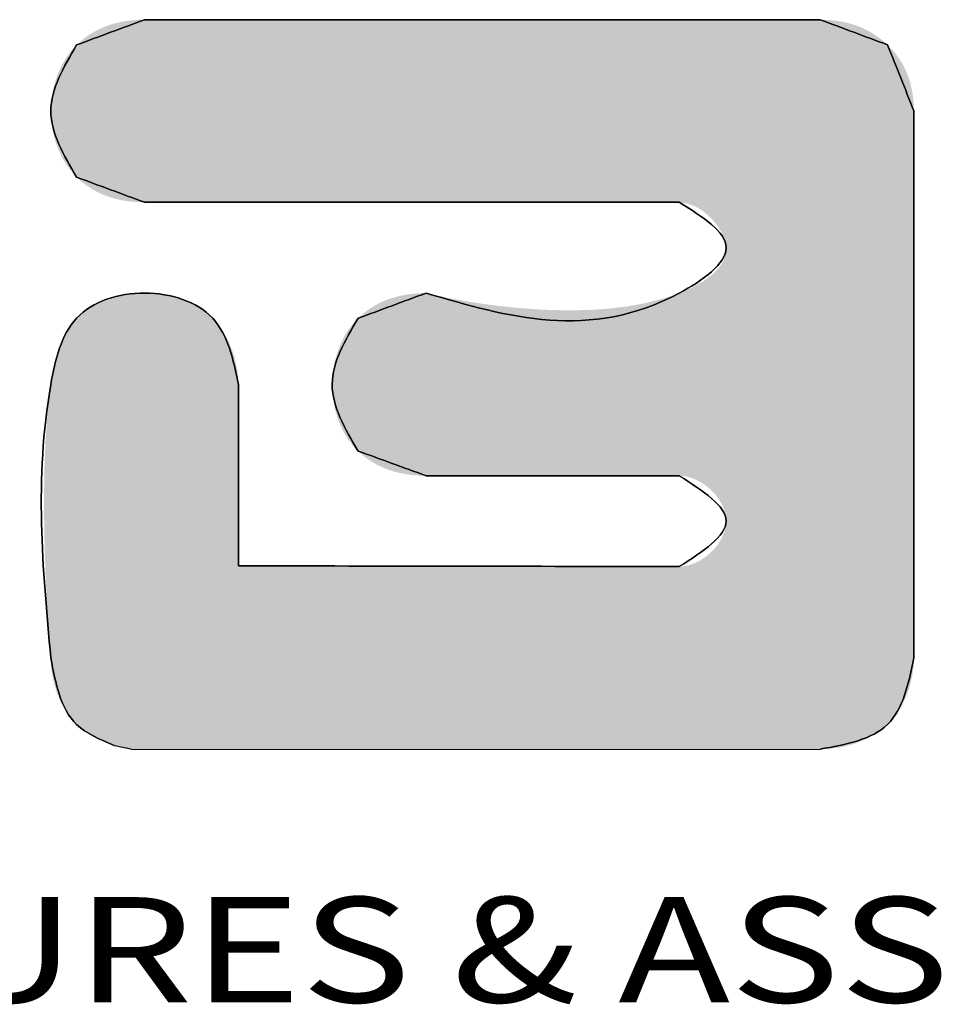
# Model space of a CAD drawing. Extents: x 725 to 2040, y -248 to 659.
# Drawn here: x 1622 to 1665, y -114 to -69 of the extents above; entities that cross this region are included whole.
import ezdxf
from ezdxf.enums import TextEntityAlignment as Align

# ---------------------------------------------------------------- set-up
doc = ezdxf.new("R2010")
doc.units = 0
doc.header["$MEASUREMENT"] = 0
doc.layers.get('0').update_dxf_attribs({"linetype": 'CONTINUOUS'})
doc.styles.add('TEXTSTYLE_0', font='txt', dxfattribs={"width": 0.8})

msp = doc.modelspace()

# ---------------------------------------------------------------- linework, layer by layer
at = {"color": 40, "linetype": 'CONTINUOUS'}
msp.add_line((1627.032, -102.363), (1658.374, -102.346), dxfattribs=at)
at = {"color": 3, "linetype": 'CONTINUOUS'}
msp.add_line((1627.032, -102.363), (1658.374, -102.346), dxfattribs=at)
at = {"color": 40, "linetype": 'CONTINUOUS'}
for points in [[(1627.513, -69.027), (1624.405, -70.181)], [(1658.374, -69.027), (1627.513, -69.027)], [(1661.46, -70.178), (1658.374, -69.027)], [(1624.405, -70.181), (1623.225, -73.198), (1624.405, -76.219)], [(1662.662, -73.193), (1661.46, -70.178)], [(1662.662, -98.18), (1662.662, -73.193)], [(1624.405, -76.219), (1627.513, -77.367)], [(1627.513, -77.367), (1651.943, -77.367)], [(1651.943, -77.367), (1654.084, -79.443), (1651.943, -81.516), (1640.37, -81.516)], [(1631.8, -85.685), (1630.621, -82.664), (1627.513, -81.516), (1624.405, -82.664), (1623.225, -85.685), (1623.225, -98.18)], [(1640.37, -81.516), (1637.262, -82.667)], [(1637.262, -82.667), (1636.082, -85.685), (1637.262, -88.728)], [(1631.8, -93.972), (1631.8, -85.685)], [(1637.262, -88.728), (1640.37, -89.857)], [(1640.37, -89.857), (1651.943, -89.857)], [(1651.943, -89.857), (1654.084, -91.93), (1651.943, -94.006)], [(1651.943, -94.006), (1631.8, -93.972)], [(1623.225, -98.18), (1624.405, -101.217), (1626.117, -102.173)], [(1658.374, -102.346), (1661.46, -101.217), (1662.662, -98.18)], [(1626.117, -102.173), (1627.032, -102.363)]]:
    msp.add_spline(points, degree=3, dxfattribs=at)
at = {"color": 3, "linetype": 'CONTINUOUS'}
for points in [[(1624.405, -70.181), (1627.513, -69.027)], [(1627.513, -69.027), (1658.374, -69.027)], [(1658.374, -69.027), (1661.46, -70.178)], [(1624.405, -76.219), (1623.225, -73.198), (1624.405, -70.181)], [(1661.46, -70.178), (1662.662, -73.193)], [(1662.662, -73.193), (1662.662, -98.18)], [(1627.513, -77.367), (1624.405, -76.219)], [(1651.943, -77.367), (1627.513, -77.367)], [(1640.37, -81.516), (1651.943, -81.516), (1654.084, -79.443), (1651.943, -77.367)], [(1640.37, -81.516), (1651.943, -81.516), (1654.084, -79.443), (1651.943, -77.367)], [(1623.225, -98.18), (1623.225, -85.685), (1624.405, -82.664), (1627.513, -81.516), (1630.621, -82.664), (1631.8, -85.685)], [(1637.262, -82.667), (1640.37, -81.516)], [(1637.262, -88.728), (1636.082, -85.685), (1637.262, -82.667)], [(1631.8, -85.685), (1631.8, -93.972)], [(1631.8, -85.685), (1631.8, -93.972)], [(1640.37, -89.857), (1637.262, -88.728)], [(1651.943, -89.857), (1640.37, -89.857)], [(1651.943, -94.006), (1654.084, -91.93), (1651.943, -89.857)], [(1631.8, -93.972), (1651.943, -94.006)], [(1626.117, -102.173), (1624.405, -101.217), (1623.225, -98.18)], [(1662.662, -98.18), (1661.46, -101.217), (1658.374, -102.346)], [(1626.117, -102.173), (1627.032, -102.363)]]:
    msp.add_spline(points, degree=3, dxfattribs=at)
at = {"color": 40, "linetype": 'CONTINUOUS'}
for points in [[(1625.914, -69.266), (1626.209, -69.18), (1659.947, -69.266)], [(1626.209, -69.18), (1626.516, -69.113), (1659.655, -69.18)], [(1659.655, -69.18), (1659.947, -69.266), (1626.209, -69.18)], [(1626.516, -69.113), (1626.836, -69.065), (1659.352, -69.113)], [(1659.352, -69.113), (1659.655, -69.18), (1626.516, -69.113)], [(1626.836, -69.065), (1627.168, -69.036), (1659.038, -69.065)], [(1659.038, -69.065), (1659.352, -69.113), (1626.836, -69.065)], [(1658.712, -69.036), (1627.168, -69.036), (1658.374, -69.027)], [(1658.374, -69.027), (1627.168, -69.036), (1658.259, -69.027)], [(1658.259, -69.027), (1627.168, -69.036), (1657.924, -69.027)], [(1657.924, -69.027), (1627.168, -69.036), (1657.387, -69.027)], [(1657.387, -69.027), (1627.168, -69.036), (1656.665, -69.027)], [(1656.665, -69.027), (1627.168, -69.036), (1655.773, -69.027)], [(1655.773, -69.027), (1627.168, -69.036), (1654.73, -69.027)], [(1654.73, -69.027), (1627.168, -69.036), (1653.552, -69.027)], [(1653.552, -69.027), (1627.168, -69.036), (1652.256, -69.027)], [(1652.256, -69.027), (1627.168, -69.036), (1650.858, -69.027)], [(1650.858, -69.027), (1627.168, -69.036), (1649.377, -69.027)], [(1649.377, -69.027), (1627.168, -69.036), (1647.827, -69.027)], [(1647.827, -69.027), (1627.168, -69.036), (1646.228, -69.027)], [(1646.228, -69.027), (1627.168, -69.036), (1644.594, -69.027)], [(1644.594, -69.027), (1627.168, -69.036), (1642.944, -69.027)], [(1642.944, -69.027), (1627.168, -69.036), (1641.293, -69.027)], [(1641.293, -69.027), (1627.168, -69.036), (1639.659, -69.027)], [(1639.659, -69.027), (1627.168, -69.036), (1638.06, -69.027)], [(1638.06, -69.027), (1627.168, -69.036), (1636.51, -69.027)], [(1636.51, -69.027), (1627.168, -69.036), (1635.029, -69.027)], [(1635.029, -69.027), (1627.168, -69.036), (1633.631, -69.027)], [(1633.631, -69.027), (1627.168, -69.036), (1632.335, -69.027)], [(1632.335, -69.027), (1627.168, -69.036), (1631.157, -69.027)], [(1631.157, -69.027), (1627.168, -69.036), (1630.114, -69.027)], [(1630.114, -69.027), (1627.168, -69.036), (1629.222, -69.027)], [(1629.222, -69.027), (1627.168, -69.036), (1628.5, -69.027)], [(1628.5, -69.027), (1627.168, -69.036), (1627.963, -69.027)], [(1627.963, -69.027), (1627.168, -69.036), (1627.628, -69.027)], [(1627.168, -69.036), (1627.513, -69.027), (1627.628, -69.027)], [(1658.712, -69.036), (1659.038, -69.065), (1627.168, -69.036)], [(1624.858, -69.8), (1625.104, -69.638), (1661.001, -69.799)], [(1625.104, -69.638), (1625.361, -69.495), (1660.754, -69.637)], [(1660.754, -69.637), (1661.001, -69.799), (1625.104, -69.638)], [(1625.361, -69.495), (1625.631, -69.371), (1660.497, -69.495)], [(1660.497, -69.495), (1660.754, -69.637), (1625.361, -69.495)], [(1625.631, -69.371), (1625.914, -69.266), (1660.228, -69.371)], [(1660.228, -69.371), (1660.497, -69.495), (1625.631, -69.371)], [(1659.947, -69.266), (1660.228, -69.371), (1625.914, -69.266)], [(1624.405, -70.181), (1624.625, -69.981), (1661.46, -70.178)], [(1624.625, -69.981), (1624.858, -69.8), (1661.236, -69.979)], [(1661.236, -69.979), (1661.46, -70.178), (1624.625, -69.981)], [(1661.001, -69.799), (1661.236, -69.979), (1624.858, -69.8)], [(1623.895, -70.812), (1624.132, -70.481), (1661.857, -70.62)], [(1624.132, -70.481), (1624.405, -70.181), (1661.668, -70.393)], [(1661.668, -70.393), (1661.857, -70.62), (1624.132, -70.481)], [(1661.46, -70.178), (1661.668, -70.393), (1624.405, -70.181)], [(1623.692, -71.169), (1623.895, -70.812), (1662.026, -70.859)], [(1662.175, -71.109), (1623.692, -71.169), (1662.026, -70.859)], [(1661.857, -70.62), (1662.026, -70.859), (1623.895, -70.812)], [(1623.525, -71.549), (1623.692, -71.169), (1662.304, -71.372)], [(1662.304, -71.372), (1662.413, -71.646), (1623.525, -71.549)], [(1662.175, -71.109), (1662.304, -71.372), (1623.692, -71.169)], [(1623.301, -72.356), (1623.395, -71.946), (1662.572, -72.229)], [(1623.395, -71.946), (1623.525, -71.549), (1662.413, -71.646)], [(1662.503, -71.932), (1623.395, -71.946), (1662.413, -71.646)], [(1662.503, -71.932), (1662.572, -72.229), (1623.395, -71.946)], [(1623.244, -72.775), (1623.301, -72.356), (1662.622, -72.539)], [(1662.572, -72.229), (1662.622, -72.539), (1623.301, -72.356)], [(1623.225, -73.198), (1623.244, -72.775), (1662.652, -72.86)], [(1662.622, -72.539), (1662.652, -72.86), (1623.244, -72.775)], [(1662.662, -73.193), (1623.225, -73.198), (1662.652, -72.86)], [(1662.662, -73.193), (1662.662, -73.286), (1623.225, -73.198)], [(1623.244, -73.622), (1623.225, -73.198), (1662.662, -73.286)], [(1662.662, -73.557), (1623.244, -73.622), (1662.662, -73.286)], [(1662.662, -73.557), (1662.662, -73.992), (1623.244, -73.622)], [(1623.301, -74.041), (1623.244, -73.622), (1662.662, -73.992)], [(1623.301, -74.041), (1662.662, -73.992), (1623.395, -74.452)], [(1662.662, -73.992), (1662.662, -74.577), (1623.395, -74.452)], [(1623.526, -74.849), (1623.395, -74.452), (1662.662, -74.577)], [(1623.526, -74.849), (1662.662, -74.577), (1623.693, -75.229)], [(1662.662, -74.577), (1662.662, -75.299), (1623.693, -75.229)], [(1623.895, -75.587), (1623.693, -75.229), (1662.662, -75.299)], [(1623.895, -75.587), (1662.662, -75.299), (1624.133, -75.918)], [(1662.662, -75.299), (1662.662, -76.143), (1624.133, -75.918)], [(1624.405, -76.219), (1624.133, -75.918), (1662.662, -76.143)], [(1624.405, -76.219), (1662.662, -76.143), (1624.625, -76.419)], [(1624.625, -76.419), (1662.662, -76.143), (1624.858, -76.6)], [(1624.858, -76.6), (1662.662, -76.143), (1625.104, -76.762)], [(1625.104, -76.762), (1662.662, -76.143), (1625.361, -76.904)], [(1625.361, -76.904), (1662.662, -76.143), (1625.631, -77.027)], [(1662.662, -76.143), (1662.662, -77.097), (1625.631, -77.027)], [(1625.914, -77.131), (1625.631, -77.027), (1662.662, -77.097)], [(1625.914, -77.131), (1662.662, -77.097), (1626.209, -77.216)], [(1626.209, -77.216), (1662.662, -77.097), (1626.516, -77.282)], [(1626.516, -77.282), (1662.662, -77.097), (1626.836, -77.33)], [(1626.836, -77.33), (1662.662, -77.097), (1627.168, -77.358)], [(1627.168, -77.358), (1662.662, -77.097), (1627.513, -77.367)], [(1627.513, -77.367), (1662.662, -77.097), (1627.604, -77.367)], [(1627.604, -77.367), (1662.662, -77.097), (1627.869, -77.367)], [(1627.869, -77.367), (1662.662, -77.097), (1628.294, -77.367)], [(1628.294, -77.367), (1662.662, -77.097), (1628.866, -77.367)], [(1628.866, -77.367), (1662.662, -77.097), (1629.572, -77.367)], [(1629.572, -77.367), (1662.662, -77.097), (1630.397, -77.367)], [(1630.397, -77.367), (1662.662, -77.097), (1631.33, -77.367)], [(1631.33, -77.367), (1662.662, -77.097), (1632.356, -77.367)], [(1632.356, -77.367), (1662.662, -77.097), (1633.462, -77.367)], [(1633.462, -77.367), (1662.662, -77.097), (1634.635, -77.367)], [(1634.635, -77.367), (1662.662, -77.097), (1635.862, -77.367)], [(1635.862, -77.367), (1662.662, -77.097), (1637.128, -77.367)], [(1637.128, -77.367), (1662.662, -77.097), (1638.421, -77.367)], [(1638.421, -77.367), (1662.662, -77.097), (1639.728, -77.367)], [(1639.728, -77.367), (1662.662, -77.097), (1641.034, -77.367)], [(1641.034, -77.367), (1662.662, -77.097), (1642.328, -77.367)], [(1642.328, -77.367), (1662.662, -77.097), (1643.594, -77.367)], [(1643.594, -77.367), (1662.662, -77.097), (1644.82, -77.367)], [(1644.82, -77.367), (1662.662, -77.097), (1645.993, -77.367)], [(1645.993, -77.367), (1662.662, -77.097), (1647.1, -77.367)], [(1647.1, -77.367), (1662.662, -77.097), (1648.126, -77.367)], [(1648.126, -77.367), (1662.662, -77.097), (1649.058, -77.367)], [(1649.058, -77.367), (1662.662, -77.097), (1649.884, -77.367)], [(1649.884, -77.367), (1662.662, -77.097), (1650.59, -77.367)], [(1650.59, -77.367), (1662.662, -77.097), (1651.162, -77.367)], [(1651.162, -77.367), (1662.662, -77.097), (1651.587, -77.367)], [(1651.587, -77.367), (1662.662, -77.097), (1651.852, -77.367)], [(1651.852, -77.367), (1662.662, -77.097), (1651.943, -77.367)], [(1651.943, -77.367), (1662.662, -77.097), (1652.318, -77.419)], [(1652.318, -77.419), (1662.662, -77.097), (1652.69, -77.562)], [(1652.69, -77.562), (1662.662, -77.097), (1653.045, -77.781)], [(1653.045, -77.781), (1662.662, -77.097), (1653.369, -78.059)], [(1662.662, -77.097), (1662.662, -78.147), (1653.369, -78.059)], [(1653.649, -78.381), (1653.369, -78.059), (1662.662, -78.147)], [(1653.649, -78.381), (1662.662, -78.147), (1653.87, -78.729)], [(1653.87, -78.729), (1662.662, -78.147), (1654.02, -79.089)], [(1662.662, -78.147), (1662.662, -79.278), (1654.02, -79.089)], [(1654.084, -79.443), (1654.02, -79.089), (1662.662, -79.278)], [(1653.933, -80.092), (1662.662, -79.278), (1653.736, -80.384)], [(1662.662, -79.278), (1662.662, -80.478), (1653.736, -80.384)], [(1654.053, -79.778), (1662.662, -79.278), (1653.933, -80.092)], [(1654.084, -79.443), (1662.662, -79.278), (1654.053, -79.778)], [(1652.512, -81.268), (1662.662, -80.478), (1651.943, -81.516)], [(1662.662, -80.478), (1662.662, -81.732), (1651.943, -81.516)], [(1653.03, -80.98), (1662.662, -80.478), (1652.512, -81.268)], [(1653.47, -80.654), (1662.662, -80.478), (1653.03, -80.98)], [(1653.47, -80.654), (1653.736, -80.384), (1662.662, -80.478)], [(1625.478, -81.944), (1626.123, -81.713), (1629.527, -81.916)], [(1626.123, -81.713), (1626.809, -81.569), (1628.889, -81.688)], [(1628.889, -81.688), (1629.527, -81.916), (1626.123, -81.713)], [(1626.809, -81.569), (1627.513, -81.516), (1628.212, -81.555)], [(1628.212, -81.555), (1628.889, -81.688), (1626.809, -81.569)], [(1647.778, -82.288), (1662.662, -81.732), (1637.018, -82.932)], [(1662.662, -81.732), (1662.662, -83.027), (1637.018, -82.932)], [(1638.487, -81.859), (1638.77, -81.754), (1641.79, -81.813)], [(1641.79, -81.813), (1642.357, -81.911), (1638.487, -81.859)], [(1638.77, -81.754), (1639.065, -81.669), (1641.305, -81.721)], [(1641.305, -81.721), (1641.79, -81.813), (1638.77, -81.754)], [(1639.065, -81.669), (1639.372, -81.602), (1640.91, -81.64)], [(1640.91, -81.64), (1641.305, -81.721), (1639.065, -81.669)], [(1639.372, -81.602), (1639.692, -81.554), (1640.68, -81.589)], [(1640.68, -81.589), (1640.91, -81.64), (1639.372, -81.602)], [(1639.692, -81.554), (1640.025, -81.526), (1640.51, -81.55)], [(1640.51, -81.55), (1640.68, -81.589), (1639.692, -81.554)], [(1640.025, -81.526), (1640.37, -81.516), (1640.406, -81.525)], [(1640.406, -81.525), (1640.51, -81.55), (1640.025, -81.526)], [(1648.643, -82.233), (1662.662, -81.732), (1647.778, -82.288)], [(1649.502, -82.133), (1662.662, -81.732), (1648.643, -82.233)], [(1650.345, -81.984), (1662.662, -81.732), (1649.502, -82.133)], [(1651.162, -81.78), (1662.662, -81.732), (1650.345, -81.984)], [(1651.162, -81.78), (1651.943, -81.516), (1662.662, -81.732)], [(1624.898, -82.262), (1630.11, -82.241), (1624.405, -82.664)], [(1630.11, -82.241), (1630.621, -82.664), (1624.405, -82.664)], [(1624.898, -82.262), (1625.478, -81.944), (1630.11, -82.241)], [(1629.527, -81.916), (1630.11, -82.241), (1625.478, -81.944)], [(1637.262, -82.667), (1647.778, -82.288), (1637.018, -82.932)], [(1646.916, -82.306), (1647.778, -82.288), (1637.262, -82.667)], [(1637.482, -82.468), (1637.715, -82.287), (1646.916, -82.306)], [(1637.715, -82.287), (1637.96, -82.125), (1644.446, -82.182)], [(1645.65, -82.272), (1637.715, -82.287), (1644.446, -82.182)], [(1645.65, -82.272), (1646.916, -82.306), (1637.715, -82.287)], [(1637.96, -82.125), (1638.218, -81.983), (1642.995, -82.009)], [(1643.695, -82.101), (1637.96, -82.125), (1642.995, -82.009)], [(1643.695, -82.101), (1644.446, -82.182), (1637.96, -82.125)], [(1638.218, -81.983), (1638.487, -81.859), (1642.357, -81.911)], [(1642.357, -81.911), (1642.995, -82.009), (1638.218, -81.983)], [(1624.08, -83.053), (1624.405, -82.664), (1630.621, -82.664)], [(1630.621, -82.664), (1631.038, -83.171), (1624.08, -83.053)], [(1637.482, -82.468), (1646.916, -82.306), (1637.262, -82.667)], [(1623.819, -83.492), (1624.08, -83.053), (1631.038, -83.171)], [(1631.038, -83.171), (1631.367, -83.749), (1623.819, -83.492)], [(1636.453, -83.862), (1662.662, -83.027), (1636.322, -84.208)], [(1662.662, -83.027), (1662.662, -84.35), (1636.322, -84.208)], [(1636.613, -83.532), (1662.662, -83.027), (1636.453, -83.862)], [(1636.802, -83.221), (1662.662, -83.027), (1636.613, -83.532)], [(1636.802, -83.221), (1637.018, -82.932), (1662.662, -83.027)], [(1623.613, -83.979), (1623.819, -83.492), (1631.367, -83.749)], [(1623.385, -84.789), (1623.613, -83.979), (1631.606, -84.377)], [(1631.367, -83.749), (1631.606, -84.377), (1623.613, -83.979)], [(1631.606, -84.377), (1631.751, -85.03), (1623.385, -84.789)], [(1636.099, -85.307), (1662.662, -84.35), (1636.082, -85.685)], [(1662.662, -84.35), (1662.662, -85.686), (1636.082, -85.685)], [(1636.144, -84.933), (1662.662, -84.35), (1636.099, -85.307)], [(1636.219, -84.566), (1662.662, -84.35), (1636.144, -84.933)], [(1636.219, -84.566), (1636.322, -84.208), (1662.662, -84.35)], [(1623.225, -85.685), (1623.385, -84.789), (1631.751, -85.03)], [(1631.751, -85.03), (1631.8, -85.685), (1623.225, -85.685)], [(1631.8, -85.709), (1623.078, -86.939), (1631.8, -85.685)], [(1623.078, -86.939), (1623.225, -85.685), (1631.8, -85.685)], [(1631.8, -85.779), (1623.078, -86.939), (1631.8, -85.709)], [(1631.8, -85.892), (1623.078, -86.939), (1631.8, -85.779)], [(1631.8, -86.047), (1623.078, -86.939), (1631.8, -85.892)], [(1636.095, -86.066), (1636.082, -85.685), (1662.662, -85.686)], [(1636.095, -86.066), (1662.662, -85.686), (1636.138, -86.444)], [(1636.138, -86.444), (1662.662, -85.686), (1636.21, -86.816)], [(1662.662, -85.686), (1662.662, -87.023), (1636.21, -86.816)], [(1631.8, -86.24), (1623.078, -86.939), (1631.8, -86.047)], [(1631.8, -86.47), (1623.078, -86.939), (1631.8, -86.24)], [(1631.8, -86.733), (1623.078, -86.939), (1631.8, -86.47)], [(1631.8, -86.733), (1631.8, -87.027), (1623.078, -86.939)], [(1622.981, -88.278), (1623.078, -86.939), (1631.8, -87.027)], [(1631.8, -87.464), (1622.981, -88.278), (1631.8, -87.027)], [(1636.312, -87.178), (1636.21, -86.816), (1662.662, -87.023)], [(1636.312, -87.178), (1662.662, -87.023), (1636.443, -87.527)], [(1636.443, -87.527), (1662.662, -87.023), (1636.604, -87.86)], [(1636.604, -87.86), (1662.662, -87.023), (1636.794, -88.174)], [(1662.662, -87.023), (1662.662, -88.345), (1636.794, -88.174)], [(1631.8, -87.946), (1622.981, -88.278), (1631.8, -87.464)], [(1631.8, -87.946), (1631.8, -88.468), (1622.981, -88.278)], [(1622.929, -89.663), (1622.981, -88.278), (1631.8, -88.468)], [(1631.8, -89.023), (1622.929, -89.663), (1631.8, -88.468)], [(1637.013, -88.464), (1636.794, -88.174), (1662.662, -88.345)], [(1637.013, -88.464), (1662.662, -88.345), (1637.262, -88.728)], [(1637.262, -88.728), (1662.662, -88.345), (1637.482, -88.925)], [(1637.482, -88.925), (1662.662, -88.345), (1637.715, -89.102)], [(1637.715, -89.102), (1662.662, -88.345), (1637.96, -89.261)], [(1637.96, -89.261), (1662.662, -88.345), (1638.218, -89.401)], [(1638.218, -89.401), (1662.662, -88.345), (1638.487, -89.522)], [(1638.487, -89.522), (1662.662, -88.345), (1638.77, -89.624)], [(1662.662, -88.345), (1662.662, -89.641), (1638.77, -89.624)], [(1631.8, -89.606), (1622.929, -89.663), (1631.8, -89.023)], [(1622.913, -91.058), (1622.929, -89.663), (1631.8, -90.211)], [(1631.8, -89.606), (1631.8, -90.211), (1622.929, -89.663)], [(1639.065, -89.708), (1638.77, -89.624), (1662.662, -89.641)], [(1639.065, -89.708), (1662.662, -89.641), (1639.372, -89.773)], [(1639.372, -89.773), (1662.662, -89.641), (1639.692, -89.819)], [(1639.692, -89.819), (1662.662, -89.641), (1640.025, -89.847)], [(1640.025, -89.847), (1662.662, -89.641), (1640.37, -89.857)], [(1640.37, -89.857), (1662.662, -89.641), (1640.413, -89.857)], [(1640.413, -89.857), (1662.662, -89.641), (1640.539, -89.857)], [(1640.539, -89.857), (1662.662, -89.641), (1640.74, -89.857)], [(1640.74, -89.857), (1662.662, -89.641), (1641.011, -89.857)], [(1641.011, -89.857), (1662.662, -89.641), (1641.345, -89.857)], [(1641.345, -89.857), (1662.662, -89.641), (1641.736, -89.857)], [(1641.736, -89.857), (1662.662, -89.641), (1642.178, -89.857)], [(1642.178, -89.857), (1662.662, -89.641), (1642.664, -89.857)], [(1642.664, -89.857), (1662.662, -89.641), (1643.188, -89.857)], [(1643.188, -89.857), (1662.662, -89.641), (1643.744, -89.857)], [(1643.744, -89.857), (1662.662, -89.641), (1644.325, -89.857)], [(1644.325, -89.857), (1662.662, -89.641), (1644.925, -89.857)], [(1644.925, -89.857), (1662.662, -89.641), (1645.537, -89.857)], [(1645.537, -89.857), (1662.662, -89.641), (1646.156, -89.857)], [(1646.156, -89.857), (1662.662, -89.641), (1646.775, -89.857)], [(1646.775, -89.857), (1662.662, -89.641), (1647.388, -89.857)], [(1647.388, -89.857), (1662.662, -89.641), (1647.988, -89.857)], [(1647.988, -89.857), (1662.662, -89.641), (1648.569, -89.857)], [(1648.569, -89.857), (1662.662, -89.641), (1649.124, -89.857)], [(1649.124, -89.857), (1662.662, -89.641), (1649.648, -89.857)], [(1649.648, -89.857), (1662.662, -89.641), (1650.135, -89.857)], [(1650.135, -89.857), (1662.662, -89.641), (1650.576, -89.857)], [(1650.576, -89.857), (1662.662, -89.641), (1650.967, -89.857)], [(1650.967, -89.857), (1662.662, -89.641), (1651.302, -89.857)], [(1651.302, -89.857), (1662.662, -89.641), (1651.573, -89.857)], [(1651.573, -89.857), (1662.662, -89.641), (1651.774, -89.857)], [(1651.774, -89.857), (1662.662, -89.641), (1651.9, -89.857)], [(1651.9, -89.857), (1662.662, -89.641), (1651.943, -89.857)], [(1651.943, -89.857), (1662.662, -89.641), (1652.158, -89.872)], [(1652.158, -89.872), (1662.662, -89.641), (1652.374, -89.917)], [(1652.374, -89.917), (1662.662, -89.641), (1652.59, -89.989)], [(1652.59, -89.989), (1662.662, -89.641), (1652.802, -90.086)], [(1652.802, -90.086), (1662.662, -89.641), (1653.007, -90.206)], [(1653.007, -90.206), (1662.662, -89.641), (1653.202, -90.346)], [(1653.202, -90.346), (1662.662, -89.641), (1653.386, -90.504)], [(1653.386, -90.504), (1662.662, -89.641), (1653.554, -90.678)], [(1653.554, -90.678), (1662.662, -89.641), (1653.704, -90.866)], [(1662.662, -89.641), (1662.662, -90.895), (1653.704, -90.866)], [(1631.8, -90.211), (1631.8, -91.146), (1622.913, -91.058)], [(1622.926, -92.427), (1622.913, -91.058), (1631.8, -91.146)], [(1631.8, -92.098), (1622.926, -92.427), (1631.8, -91.146)], [(1653.833, -91.065), (1653.704, -90.866), (1662.662, -90.895)], [(1653.833, -91.065), (1662.662, -90.895), (1653.938, -91.273)], [(1653.938, -91.273), (1662.662, -90.895), (1654.017, -91.488)], [(1654.017, -91.488), (1662.662, -90.895), (1654.067, -91.708)], [(1654.067, -91.708), (1662.662, -90.895), (1654.084, -91.93)], [(1662.662, -90.895), (1662.662, -92.095), (1654.084, -91.93)], [(1631.8, -92.098), (1631.8, -93.046), (1622.926, -92.427)], [(1653.704, -92.994), (1662.662, -92.095), (1653.554, -93.182)], [(1662.662, -92.095), (1662.662, -93.226), (1653.554, -93.182)], [(1653.833, -92.795), (1662.662, -92.095), (1653.704, -92.994)], [(1653.939, -92.587), (1662.662, -92.095), (1653.833, -92.795)], [(1654.018, -92.371), (1662.662, -92.095), (1653.939, -92.587)], [(1654.067, -92.152), (1662.662, -92.095), (1654.018, -92.371)], [(1654.067, -92.152), (1654.084, -91.93), (1662.662, -92.095)], [(1622.962, -93.733), (1622.926, -92.427), (1631.8, -93.046)], [(1631.8, -93.046), (1631.8, -93.972), (1622.962, -93.733)], [(1652.374, -93.945), (1662.662, -93.226), (1652.158, -93.99)], [(1662.662, -93.226), (1662.662, -94.276), (1652.158, -93.99)], [(1652.59, -93.873), (1662.662, -93.226), (1652.374, -93.945)], [(1652.802, -93.776), (1662.662, -93.226), (1652.59, -93.873)], [(1653.007, -93.656), (1662.662, -93.226), (1652.802, -93.776)], [(1653.203, -93.515), (1662.662, -93.226), (1653.007, -93.656)], [(1653.386, -93.357), (1662.662, -93.226), (1653.203, -93.515)], [(1653.386, -93.357), (1653.554, -93.182), (1662.662, -93.226)], [(1622.994, -94.55), (1622.962, -93.733), (1631.8, -93.972)], [(1632.445, -93.973), (1622.994, -94.55), (1632.094, -93.972)], [(1632.094, -93.972), (1622.994, -94.55), (1631.876, -93.972)], [(1631.876, -93.972), (1622.994, -94.55), (1631.8, -93.972)], [(1633.498, -93.974), (1622.994, -94.55), (1632.916, -93.973)], [(1632.916, -93.973), (1622.994, -94.55), (1632.445, -93.973)], [(1634.179, -93.976), (1622.994, -94.55), (1633.498, -93.974)], [(1634.948, -93.977), (1622.994, -94.55), (1634.179, -93.976)], [(1635.794, -93.978), (1622.994, -94.55), (1634.948, -93.977)], [(1636.706, -93.98), (1622.994, -94.55), (1635.794, -93.978)], [(1637.673, -93.982), (1622.994, -94.55), (1636.706, -93.98)], [(1638.684, -93.983), (1622.994, -94.55), (1637.673, -93.982)], [(1639.728, -93.985), (1622.994, -94.55), (1638.684, -93.983)], [(1640.794, -93.987), (1622.994, -94.55), (1639.728, -93.985)], [(1641.872, -93.989), (1622.994, -94.55), (1640.794, -93.987)], [(1642.949, -93.99), (1622.994, -94.55), (1641.872, -93.989)], [(1644.015, -93.992), (1622.994, -94.55), (1642.949, -93.99)], [(1645.059, -93.994), (1622.994, -94.55), (1644.015, -93.992)], [(1646.07, -93.996), (1622.994, -94.55), (1645.059, -93.994)], [(1651.943, -94.006), (1652.158, -93.99), (1662.662, -94.276)], [(1647.038, -93.997), (1622.994, -94.55), (1646.07, -93.996)], [(1647.95, -93.999), (1622.994, -94.55), (1647.038, -93.997)], [(1648.796, -94), (1622.994, -94.55), (1647.95, -93.999)], [(1649.564, -94.002), (1622.994, -94.55), (1648.796, -94)], [(1650.245, -94.003), (1622.994, -94.55), (1649.564, -94.002)], [(1650.827, -94.004), (1622.994, -94.55), (1650.245, -94.003)], [(1651.649, -94.005), (1622.994, -94.55), (1651.299, -94.004)], [(1651.299, -94.004), (1622.994, -94.55), (1650.827, -94.004)], [(1651.943, -94.006), (1622.994, -94.55), (1651.868, -94.005)], [(1651.868, -94.005), (1622.994, -94.55), (1651.649, -94.005)], [(1662.662, -94.276), (1622.994, -94.55), (1651.943, -94.006)], [(1662.662, -94.276), (1662.662, -95.23), (1622.994, -94.55)], [(1623.03, -95.312), (1622.994, -94.55), (1662.662, -95.23)], [(1623.03, -95.312), (1662.662, -95.23), (1623.069, -96.007)], [(1662.662, -95.23), (1662.662, -96.074), (1623.069, -96.007)], [(1623.108, -96.626), (1623.069, -96.007), (1662.662, -96.074)], [(1662.662, -96.074), (1662.662, -96.796), (1623.108, -96.626)], [(1623.144, -97.156), (1623.108, -96.626), (1662.662, -96.796)], [(1662.662, -96.796), (1662.662, -97.381), (1623.144, -97.156)], [(1623.176, -97.588), (1623.144, -97.156), (1662.662, -97.381)], [(1662.662, -97.381), (1662.662, -97.816), (1623.176, -97.588)], [(1623.202, -97.909), (1623.176, -97.588), (1662.662, -97.816)], [(1662.662, -97.816), (1662.662, -98.087), (1623.202, -97.909)], [(1623.219, -98.111), (1623.202, -97.909), (1662.662, -98.087)], [(1623.219, -98.111), (1662.662, -98.087), (1623.225, -98.18)], [(1662.662, -98.087), (1662.662, -98.18), (1623.225, -98.18)], [(1623.237, -98.508), (1623.225, -98.18), (1662.662, -98.18)], [(1662.662, -98.18), (1662.647, -98.546), (1623.237, -98.508)], [(1623.273, -98.839), (1623.237, -98.508), (1662.647, -98.546)], [(1662.647, -98.546), (1662.602, -98.914), (1623.273, -98.839)], [(1623.332, -99.169), (1623.273, -98.839), (1662.602, -98.914)], [(1662.602, -98.914), (1662.527, -99.281), (1623.332, -99.169)], [(1623.415, -99.496), (1623.332, -99.169), (1662.527, -99.281)], [(1662.527, -99.281), (1662.422, -99.642), (1623.415, -99.496)], [(1623.522, -99.816), (1623.415, -99.496), (1662.422, -99.642)], [(1662.422, -99.642), (1662.288, -99.993), (1623.522, -99.816)], [(1623.651, -100.127), (1623.522, -99.816), (1662.288, -99.993)], [(1662.288, -99.993), (1662.125, -100.33), (1623.651, -100.127)], [(1623.805, -100.425), (1623.651, -100.127), (1662.125, -100.33)], [(1662.125, -100.33), (1661.932, -100.65), (1623.805, -100.425)], [(1623.982, -100.709), (1623.805, -100.425), (1661.932, -100.65)], [(1661.932, -100.65), (1661.71, -100.947), (1623.982, -100.709)], [(1624.181, -100.974), (1623.982, -100.709), (1661.71, -100.947)], [(1624.181, -100.974), (1661.71, -100.947), (1624.405, -101.217)], [(1661.71, -100.947), (1661.46, -101.217), (1624.405, -101.217)], [(1624.651, -101.438), (1624.405, -101.217), (1661.46, -101.217)], [(1661.46, -101.217), (1661.179, -101.46), (1624.651, -101.438)], [(1624.918, -101.634), (1624.651, -101.438), (1661.179, -101.46)], [(1661.179, -101.46), (1660.874, -101.672), (1624.918, -101.634)], [(1625.201, -101.806), (1624.918, -101.634), (1660.874, -101.672)], [(1660.874, -101.672), (1660.548, -101.853), (1625.201, -101.806)], [(1625.497, -101.953), (1625.201, -101.806), (1660.548, -101.853)], [(1660.548, -101.853), (1660.205, -102.006), (1625.497, -101.953)], [(1625.804, -102.075), (1625.497, -101.953), (1660.205, -102.006)], [(1660.205, -102.006), (1659.848, -102.13), (1625.804, -102.075)], [(1626.117, -102.173), (1625.804, -102.075), (1659.848, -102.13)], [(1626.117, -102.173), (1659.848, -102.13), (1626.226, -102.217)], [(1659.848, -102.13), (1659.483, -102.225), (1626.226, -102.217)], [(1626.337, -102.255), (1626.226, -102.217), (1659.483, -102.225)], [(1626.337, -102.255), (1659.483, -102.225), (1626.449, -102.287)], [(1659.483, -102.225), (1659.113, -102.293), (1626.449, -102.287)], [(1626.563, -102.314), (1626.449, -102.287), (1659.113, -102.293)], [(1659.113, -102.293), (1658.742, -102.333), (1626.563, -102.314)], [(1626.679, -102.335), (1626.563, -102.314), (1658.742, -102.333)], [(1658.742, -102.333), (1658.374, -102.346), (1626.679, -102.335)], [(1626.795, -102.351), (1626.679, -102.335), (1658.374, -102.346)], [(1626.795, -102.351), (1658.374, -102.346), (1626.913, -102.36)], [(1658.374, -102.346), (1627.032, -102.363), (1626.913, -102.36)]]:
    msp.add_solid(points, dxfattribs=at)

# ---------------------------------------------------------------- texts
at = {"color": 2, "linetype": 'CONTINUOUS', "style": 'TEXTSTYLE_0', "width": 1.011236}
msp.add_text('ENCLOSURES & ASSEMBLY SERVICES', height=4.81016, dxfattribs=at).set_placement((1586.107, -113.915), (1730.412, -113.915), align=Align.FIT)

doc.saveas('drawing.dxf')
